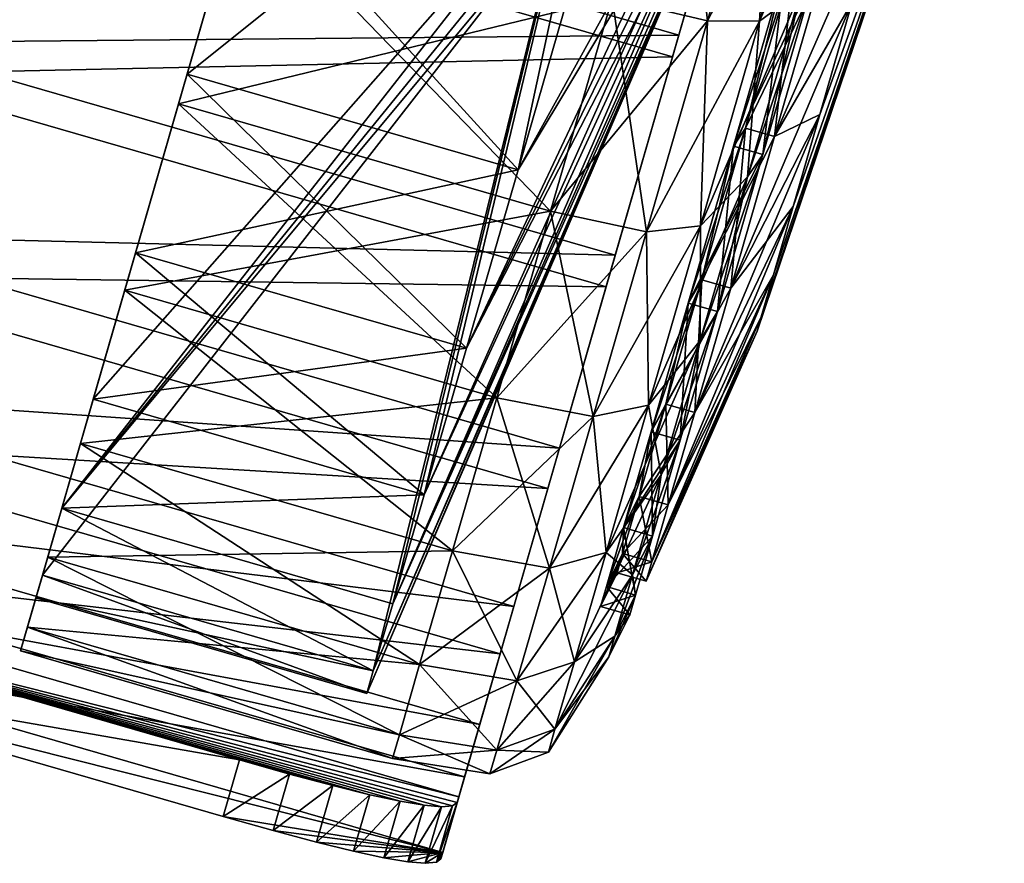
# Model space of a CAD drawing. Units: metres. Extents: x -3.1 to 11.1, y 1.8 to 9.2.
# Drawn here: x 3.4 to 3.4, y 2.3 to 2.3 of the extents above; entities that cross this region are included whole.
import ezdxf

# ---------------------------------------------------------------- set-up
doc = ezdxf.new("R2010")
doc.units = ezdxf.units.M
doc.header["$MEASUREMENT"] = 0
doc.layers.add('72_OFML_INSERT', color=7, linetype='Continuous')
doc.layers.add('72_OFML_XOI_D3_CH_CASTORS', color=7, linetype='Continuous')

# ---------------------------------------------------------------- blocks, each defined once
blk = doc.blocks.new('72PROFIM_LIGHTUP_D3_KOLKA_HOCKER')
mesh = blk.add_polyface()
corners = [(-0.016838, 0.400177, 0.044907), (-0.016842, 0.402027, 0.038811), (-0.007026, 0.402047, 0.038811), (-0.016843, 0.402651, 0.03247), (-0.007027, 0.402671, 0.03247), (-0.016842, 0.402027, 0.02613), (-0.007026, 0.402047, 0.02613), (-0.016838, 0.400177, 0.020033), (-0.007022, 0.400197, 0.020033), (-0.015757, 0.401253, 0.03247), (-0.015755, 0.400655, 0.038537), (-0.007023, 0.400673, 0.038537), (-0.015755, 0.400655, 0.026403), (-0.007024, 0.401271, 0.03247), (-0.019323, 0.401715, 0.03875), (-0.019319, 0.399884, 0.044788), (-0.019324, 0.402334, 0.03247), (-0.019323, 0.401715, 0.026191), (-0.019319, 0.399884, 0.020152), (-0.018734, 0.404589, 0.039038), (-0.018384, 0.404975, 0.03517), (-0.017947, 0.405062, 0.034304), (-0.017334, 0.405134, 0.033595), (-0.016547, 0.40519, 0.033043), (-0.015584, 0.405231, 0.032649), (-0.014446, 0.405257, 0.032413), (-0.013133, 0.405268, 0.032334), (-0.01873, 0.402591, 0.045626), (0.000609, 0.404628, 0.039038), (-0.018647, 0.404872, 0.036195), (-0.018644, 0.403384, 0.036048), (-0.018381, 0.403485, 0.035024), (-0.017944, 0.403571, 0.034157), (-0.017331, 0.403642, 0.033448), (-0.016544, 0.403698, 0.032896), (-0.015581, 0.403739, 0.032502), (-0.014443, 0.403765, 0.032266), (-0.01313, 0.403775, 0.032187)]
mesh.append_faces([[corners[k] for k in face] for face in [(19, 20, 21), (19, 21, 22), (19, 22, 23), (19, 23, 24), (19, 24, 25), (19, 25, 26)]], dxfattribs={"vtx0": -1, "vtx2": -1})
mesh.append_faces([[corners[k] for k in face] for face in [(0, 1, 2), (1, 3, 4), (3, 5, 6), (5, 7, 8), (9, 10, 11), (12, 9, 13), (14, 1, 0), (0, 15, 14), (16, 3, 1), (1, 14, 16), (17, 5, 3), (3, 16, 17), (18, 7, 5), (5, 17, 18), (27, 19, 28), (20, 29, 30), (30, 31, 20), (21, 20, 31), (31, 32, 21), (22, 21, 32), (32, 33, 22), (23, 22, 33), (33, 34, 23), (24, 23, 34), (34, 35, 24), (25, 24, 35), (35, 36, 25), (26, 25, 36), (36, 37, 26)]], dxfattribs={"vtx2": -1})
mesh = blk.add_polyface()
corners = [(-0.006998, 0.388227, 0.059493), (-0.007008, 0.393152, 0.055451), (-0.007006, 0.392162, 0.054461), (-0.006996, 0.387449, 0.058329), (-0.007016, 0.397194, 0.050526), (-0.007014, 0.39603, 0.049748), (-0.007022, 0.400197, 0.044907), (-0.00702, 0.398904, 0.044371), (-0.007026, 0.402047, 0.038811), (-0.007023, 0.400673, 0.038537), (-0.007027, 0.402671, 0.03247), (-0.007024, 0.401271, 0.03247), (-0.007026, 0.402047, 0.02613), (-0.007023, 0.400673, 0.026403), (-0.007022, 0.400197, 0.020033), (-0.00702, 0.398903, 0.020569), (-0.007016, 0.397194, 0.014414), (-0.007014, 0.39603, 0.015192), (-0.007008, 0.393152, 0.009489), (-0.007006, 0.392162, 0.010479), (-0.006998, 0.388227, 0.005447), (-0.006996, 0.387449, 0.006612), (-0.014928, 0.379162, 0.038489), (-0.014931, 0.38078, 0.030357), (-0.018734, 0.404589, 0.039038), (0.000608, 0.405296, 0.032334), (0.000609, 0.404628, 0.039038), (0.000613, 0.40263, 0.045626), (-0.01873, 0.402591, 0.045626), (0.000712, 0.399385, 0.051697), (-0.018723, 0.399345, 0.051697), (0.000721, 0.395018, 0.057018), (-0.018714, 0.394978, 0.057018), (0.000732, 0.389696, 0.061385), (-0.018703, 0.389657, 0.061385), (0.000611, 0.403803, 0.032187), (-0.01313, 0.403775, 0.032187), (-0.014443, 0.403765, 0.032266), (-0.018731, 0.403118, 0.038745), (0.000612, 0.403157, 0.038745), (-0.018727, 0.401205, 0.045052), (0.000616, 0.401244, 0.045052), (-0.018721, 0.398098, 0.050864), (0.000714, 0.398138, 0.050864), (-0.018712, 0.393918, 0.055958), (0.000723, 0.393957, 0.055958), (-0.018702, 0.388824, 0.060138), (0.000733, 0.388863, 0.060138), (0.014835, 0.405325, 0.032334), (-0.013133, 0.405268, 0.032334)]
mesh.append_faces([[corners[k] for k in face] for face in [(24, 25, 26), (35, 38, 39)]], dxfattribs={"vtx0": -1})
mesh.append_faces([[corners[k] for k in face] for face in [(0, 1, 2), (2, 3, 0), (1, 4, 5), (5, 2, 1), (4, 6, 7), (7, 5, 4), (6, 8, 9), (9, 7, 6), (8, 10, 11), (11, 9, 8), (10, 12, 13), (13, 11, 10), (12, 14, 15), (15, 13, 12), (14, 16, 17), (17, 15, 14), (16, 18, 19), (19, 17, 16), (18, 20, 21), (21, 19, 18), (22, 5, 7), (23, 13, 15), (26, 27, 28), (27, 29, 30), (29, 31, 32), (31, 33, 34), (35, 36, 37), (40, 41, 39), (42, 43, 41), (44, 45, 43), (46, 47, 45), (48, 25, 35), (36, 35, 25), (25, 49, 36)]], dxfattribs={"vtx2": -1})
mesh = blk.add_polyface()
corners = [(-0.007008, 0.393152, 0.055451), (-0.006998, 0.388227, 0.059493), (-0.016814, 0.388207, 0.059493), (-0.007016, 0.397194, 0.050526), (-0.016824, 0.393132, 0.055451), (-0.007022, 0.400197, 0.044907), (-0.016832, 0.397174, 0.050526), (-0.007026, 0.402047, 0.038811), (-0.016838, 0.400177, 0.044907), (-0.007027, 0.402671, 0.03247), (-0.016842, 0.402027, 0.038811), (-0.007026, 0.402047, 0.02613), (-0.016843, 0.402651, 0.03247), (-0.007022, 0.400197, 0.020033), (-0.016842, 0.402027, 0.02613), (-0.007016, 0.397194, 0.014414), (-0.016838, 0.400177, 0.020033), (-0.007008, 0.393152, 0.009489), (-0.016832, 0.397174, 0.014414), (-0.006998, 0.388227, 0.005447), (-0.016824, 0.393132, 0.009489), (-0.006996, 0.387449, 0.058329), (-0.007006, 0.392162, 0.054461), (-0.015738, 0.392144, 0.054461), (-0.007014, 0.39603, 0.049748), (-0.015746, 0.396012, 0.049748), (-0.00702, 0.398904, 0.044371), (-0.007023, 0.400673, 0.038537), (-0.015755, 0.400655, 0.038537), (-0.007024, 0.401271, 0.03247), (-0.015757, 0.401253, 0.03247), (-0.007023, 0.400673, 0.026403), (-0.015755, 0.400655, 0.026403), (-0.00702, 0.398903, 0.020569), (-0.007014, 0.39603, 0.015192), (-0.015746, 0.396012, 0.015192), (-0.007006, 0.392162, 0.010479), (-0.015738, 0.392144, 0.010479), (-0.006996, 0.387449, 0.006612), (-0.015729, 0.387431, 0.006612), (-0.018734, 0.404589, 0.039038), (-0.013133, 0.405268, 0.032334), (0.000608, 0.405296, 0.032334), (-0.018723, 0.399345, 0.051697), (-0.01873, 0.402591, 0.045626), (0.000613, 0.40263, 0.045626), (-0.018714, 0.394978, 0.057018), (0.000712, 0.399385, 0.051697), (-0.018703, 0.389657, 0.061385), (0.000721, 0.395018, 0.057018), (-0.018691, 0.383586, 0.064631), (0.000732, 0.389696, 0.061385), (0.000611, 0.403803, 0.032187), (-0.014443, 0.403765, 0.032266), (-0.015581, 0.403739, 0.032502), (-0.016544, 0.403698, 0.032896), (-0.017331, 0.403642, 0.033448), (-0.017944, 0.403571, 0.034157), (-0.018381, 0.403485, 0.035024), (-0.018644, 0.403384, 0.036048), (-0.018731, 0.403267, 0.03723), (-0.018731, 0.403118, 0.038745), (0.000612, 0.403157, 0.038745), (-0.018727, 0.401205, 0.045052), (0.000616, 0.401244, 0.045052), (-0.018721, 0.398098, 0.050864), (0.000714, 0.398138, 0.050864), (-0.018712, 0.393918, 0.055958), (0.000723, 0.393957, 0.055958), (-0.018702, 0.388824, 0.060138)]
mesh.append_faces([[corners[k] for k in face] for face in [(40, 41, 42), (52, 53, 54), (52, 54, 55), (52, 55, 56), (52, 56, 57), (52, 57, 58), (52, 58, 59), (52, 59, 60), (52, 60, 61)]], dxfattribs={"vtx0": -1, "vtx2": -1})
mesh.append_faces([[corners[k] for k in face] for face in [(0, 1, 2), (3, 0, 4), (5, 3, 6), (7, 5, 8), (9, 7, 10), (11, 9, 12), (13, 11, 14), (15, 13, 16), (17, 15, 18), (19, 17, 20), (21, 22, 23), (22, 24, 25), (26, 27, 28), (27, 29, 30), (29, 31, 32), (33, 34, 35), (34, 36, 37), (36, 38, 39), (43, 44, 45), (46, 43, 47), (48, 46, 49), (50, 48, 51), (62, 61, 63), (64, 63, 65), (66, 65, 67), (68, 67, 69)]], dxfattribs={"vtx2": -1})
mesh = blk.add_polyface()
corners = [(-0.020588, 0.399015, 0.044429), (-0.019319, 0.399884, 0.044788), (-0.019313, 0.396909, 0.050353), (-0.020582, 0.396127, 0.049832), (-0.020591, 0.400794, 0.038567), (-0.019323, 0.401715, 0.03875), (-0.021384, 0.39648, 0.04338), (-0.021387, 0.398102, 0.038032), (-0.020592, 0.401394, 0.03247), (-0.019324, 0.402334, 0.03247), (-0.021388, 0.39865, 0.03247), (-0.020591, 0.400794, 0.026373), (-0.019323, 0.401715, 0.026191), (-0.021387, 0.398102, 0.026908), (-0.020588, 0.399015, 0.020511), (-0.019319, 0.399884, 0.020152), (-0.021384, 0.39648, 0.02156), (-0.020582, 0.396127, 0.015108), (-0.019313, 0.396909, 0.014588), (-0.021601, 0.396953, 0.037803), (-0.021602, 0.397479, 0.03247), (-0.021601, 0.396953, 0.027137), (-0.020834, 0.39748, 0.03247), (-0.020833, 0.396955, 0.037803), (-0.018734, 0.404589, 0.039038), (-0.018734, 0.404754, 0.037376), (-0.018647, 0.404872, 0.036195), (-0.018384, 0.404975, 0.03517), (-0.018731, 0.403118, 0.038745), (-0.018731, 0.403267, 0.03723), (-0.018727, 0.401205, 0.045052), (-0.01873, 0.402591, 0.045626), (-0.018721, 0.398098, 0.050864), (-0.018723, 0.399345, 0.051697), (-0.018644, 0.403384, 0.036048)]
mesh.append_faces([[corners[k] for k in face] for face in [(24, 26, 27)]], dxfattribs={"vtx0": -1, "vtx2": -1})
mesh.append_faces([[corners[k] for k in face] for face in [(0, 1, 2), (2, 3, 0), (4, 5, 1), (1, 0, 4), (0, 6, 7), (7, 4, 0), (8, 9, 5), (5, 4, 8), (4, 7, 10), (10, 8, 4), (11, 12, 9), (9, 8, 11), (8, 10, 13), (13, 11, 8), (14, 15, 12), (12, 11, 14), (11, 13, 16), (16, 14, 11), (17, 18, 15), (15, 14, 17), (7, 19, 20), (20, 10, 7), (10, 20, 21), (21, 13, 10), (21, 20, 22), (23, 22, 20), (24, 25, 26), (28, 29, 25), (25, 24, 28), (30, 28, 24), (24, 31, 30), (32, 30, 31), (31, 33, 32), (26, 25, 29), (29, 34, 26)]], dxfattribs={"vtx2": -1})
mesh = blk.add_polyface()
corners = [(-0.016814, 0.388207, 0.059493), (-0.016824, 0.393132, 0.055451), (-0.007008, 0.393152, 0.055451), (-0.016832, 0.397174, 0.050526), (-0.007016, 0.397194, 0.050526), (-0.016838, 0.400177, 0.044907), (-0.007022, 0.400197, 0.044907), (-0.016838, 0.400177, 0.020033), (-0.016832, 0.397174, 0.014414), (-0.007016, 0.397194, 0.014414), (-0.016824, 0.393132, 0.009489), (-0.007008, 0.393152, 0.009489), (-0.016814, 0.388207, 0.005447), (-0.006998, 0.388227, 0.005447), (-0.018266, 0.377808, 0.04013), (-0.015738, 0.392144, 0.054461), (-0.015746, 0.396012, 0.049748), (-0.015752, 0.398886, 0.044371), (-0.015755, 0.400655, 0.038537), (-0.018272, 0.380773, 0.034584), (-0.015757, 0.401253, 0.03247), (-0.018273, 0.380981, 0.03247), (-0.015755, 0.400655, 0.026403), (-0.015752, 0.398886, 0.020569), (-0.015746, 0.396012, 0.015192), (-0.018269, 0.379156, 0.026451), (-0.015738, 0.392144, 0.010479), (-0.015728, 0.387431, 0.058329), (-0.006996, 0.387449, 0.058329), (-0.007006, 0.392162, 0.054461), (-0.007014, 0.39603, 0.049748), (-0.014928, 0.379162, 0.038489), (-0.00702, 0.398904, 0.044371), (-0.007023, 0.400673, 0.026403), (-0.014931, 0.38078, 0.030357), (-0.01493, 0.380164, 0.036616), (-0.00702, 0.398903, 0.020569), (-0.007014, 0.39603, 0.015192), (-0.015729, 0.387431, 0.006612), (-0.007006, 0.392162, 0.010479), (-0.01493, 0.380164, 0.028324), (-0.019305, 0.392906, 0.05523), (-0.019295, 0.388029, 0.059233), (-0.019313, 0.396909, 0.050353), (-0.019319, 0.399884, 0.044788), (-0.019313, 0.396909, 0.014588), (-0.019319, 0.399884, 0.020152), (-0.019305, 0.392906, 0.00971), (-0.019295, 0.388029, 0.005707)]
mesh.append_faces([[corners[k] for k in face] for face in [(0, 1, 2), (1, 3, 4), (3, 5, 6), (7, 8, 9), (8, 10, 11), (10, 12, 13), (14, 15, 16), (17, 18, 19), (19, 18, 20), (20, 21, 19), (21, 20, 22), (23, 24, 25), (25, 24, 26), (15, 27, 28), (16, 15, 29), (16, 30, 31), (18, 17, 32), (22, 33, 34), (35, 32, 17), (24, 23, 36), (26, 24, 37), (38, 26, 39), (40, 36, 23), (41, 1, 0), (0, 42, 41), (43, 3, 1), (1, 41, 43), (44, 5, 3), (3, 43, 44), (45, 8, 7), (7, 46, 45), (47, 10, 8), (8, 45, 47), (48, 12, 10), (10, 47, 48)]], dxfattribs={"vtx2": -1})
mesh = blk.add_polyface()
corners = [(-0.015718, 0.382055, 0.061203), (-0.015728, 0.387431, 0.058329), (-0.018263, 0.376167, 0.041478), (-0.015738, 0.392144, 0.054461), (-0.018266, 0.377808, 0.04013), (-0.015746, 0.396012, 0.049748), (-0.018269, 0.379156, 0.038489), (-0.018272, 0.380773, 0.034584), (-0.018271, 0.380157, 0.036616), (-0.015752, 0.398886, 0.044371), (-0.015755, 0.400655, 0.026403), (-0.018272, 0.380773, 0.030357), (-0.018273, 0.380981, 0.03247), (-0.018269, 0.379156, 0.026451), (-0.018271, 0.380157, 0.028324), (-0.015752, 0.398886, 0.020569), (-0.015738, 0.392144, 0.010479), (-0.018266, 0.377808, 0.02481), (-0.015729, 0.387431, 0.006612), (-0.018263, 0.376167, 0.023462), (-0.014928, 0.379162, 0.038489), (-0.014925, 0.377815, 0.04013), (-0.014931, 0.38078, 0.030357), (-0.014931, 0.380988, 0.03247), (-0.014931, 0.38078, 0.034584), (-0.01493, 0.380164, 0.036616), (-0.014922, 0.376174, 0.023462), (-0.014925, 0.377815, 0.02481), (-0.014928, 0.379162, 0.026451), (-0.01493, 0.380164, 0.028324), (-0.019284, 0.382464, 0.062208), (-0.016802, 0.382588, 0.062496), (-0.01679, 0.376492, 0.064346), (-0.019272, 0.376426, 0.064039), (-0.019295, 0.388029, 0.059233), (-0.016814, 0.388207, 0.059493), (-0.019284, 0.382464, 0.002733), (-0.016802, 0.382588, 0.002444), (-0.016814, 0.388207, 0.005447), (-0.019295, 0.388029, 0.005707), (-0.019272, 0.376426, 0.000901), (-0.01679, 0.376492, 0.000595)]
mesh.append_faces([[corners[k] for k in face] for face in [(0, 1, 2), (2, 1, 3), (3, 4, 2), (5, 6, 4), (7, 8, 9), (10, 11, 12), (13, 14, 15), (16, 17, 13), (17, 16, 18), (18, 19, 17), (20, 6, 5), (20, 21, 4), (4, 6, 20), (22, 11, 10), (22, 23, 12), (12, 11, 22), (23, 24, 7), (7, 12, 23), (24, 25, 8), (8, 7, 24), (9, 8, 25), (26, 19, 18), (27, 28, 13), (13, 17, 27), (28, 29, 14), (14, 13, 28), (15, 14, 29), (30, 31, 32), (32, 33, 30), (34, 35, 31), (31, 30, 34), (36, 37, 38), (38, 39, 36), (40, 41, 37), (37, 36, 40)]], dxfattribs={"vtx2": -1})
mesh = blk.add_polyface()
corners = [(-0.020582, 0.396127, 0.049832), (-0.019313, 0.396909, 0.050353), (-0.019305, 0.392906, 0.05523), (-0.021378, 0.393846, 0.048308), (-0.021384, 0.39648, 0.04338), (-0.020588, 0.399015, 0.044429), (-0.020588, 0.399015, 0.020511), (-0.021384, 0.39648, 0.02156), (-0.021378, 0.393846, 0.016632), (-0.020582, 0.396127, 0.015108), (-0.019313, 0.396909, 0.014588), (-0.020574, 0.392241, 0.010373), (-0.021598, 0.395398, 0.042932), (-0.021601, 0.396953, 0.037803), (-0.021387, 0.398102, 0.038032), (-0.021387, 0.398102, 0.026908), (-0.021601, 0.396953, 0.027137), (-0.021598, 0.395398, 0.022009), (-0.020991, 0.394531, 0.042572), (-0.020994, 0.396033, 0.03762), (-0.020833, 0.396955, 0.037803), (-0.02083, 0.395399, 0.042932), (-0.020995, 0.396541, 0.03247), (-0.020834, 0.39748, 0.03247), (-0.020994, 0.396033, 0.02732), (-0.020833, 0.396955, 0.027137), (-0.020991, 0.394531, 0.022368), (-0.02083, 0.395399, 0.022009), (-0.021759, 0.39453, 0.042572), (-0.021762, 0.396032, 0.03762), (-0.021763, 0.396539, 0.03247), (-0.021762, 0.396032, 0.02732), (-0.021759, 0.39453, 0.022368), (-0.021602, 0.397479, 0.03247), (-0.018712, 0.393918, 0.055958), (-0.018721, 0.398098, 0.050864), (-0.018723, 0.399345, 0.051697), (-0.018714, 0.394978, 0.057018)]
mesh.append_faces([[corners[k] for k in face] for face in [(0, 1, 2), (0, 3, 4), (4, 5, 0), (6, 7, 8), (8, 9, 6), (10, 9, 11), (12, 4, 3), (4, 12, 13), (13, 14, 4), (15, 16, 17), (17, 7, 15), (18, 19, 20), (20, 21, 18), (19, 22, 23), (23, 20, 19), (22, 24, 25), (25, 23, 22), (24, 26, 27), (27, 25, 24), (28, 29, 19), (19, 18, 28), (29, 30, 22), (22, 19, 29), (30, 31, 24), (24, 22, 30), (31, 32, 26), (26, 24, 31), (17, 16, 25), (25, 27, 17), (23, 25, 16), (33, 13, 20), (13, 12, 21), (21, 20, 13), (34, 35, 36), (36, 37, 34)]], dxfattribs={"vtx2": -1})
mesh = blk.add_polyface()
corners = [(0.022881, 0.378478, 0.035471), (-0.018652, 0.378393, 0.035471), (-0.018653, 0.378922, 0.03247), (-0.018649, 0.376869, 0.038111), (-0.018652, 0.378393, 0.029469), (0.022881, 0.378478, 0.029469), (-0.01679, 0.376492, 0.064346), (-0.016802, 0.382588, 0.062496), (-0.006986, 0.382608, 0.062496), (-0.006974, 0.376512, 0.064346), (-0.016814, 0.388207, 0.059493), (-0.006998, 0.388227, 0.059493), (-0.016814, 0.388207, 0.005447), (-0.016802, 0.382588, 0.002444), (-0.006986, 0.382608, 0.002444), (-0.006998, 0.388227, 0.005447), (-0.01679, 0.376492, 0.000595), (-0.006974, 0.376511, 0.000595), (-0.006985, 0.382072, 0.061203), (-0.006973, 0.376238, 0.062972), (-0.006996, 0.387449, 0.058329), (-0.006985, 0.382072, 0.003738), (-0.006996, 0.387449, 0.006612), (-0.006973, 0.376238, 0.001968), (-0.00702, 0.398904, 0.044371), (-0.01493, 0.380164, 0.036616), (-0.014928, 0.379162, 0.038489), (-0.00702, 0.398903, 0.020569), (-0.01493, 0.380164, 0.028324), (-0.014931, 0.38078, 0.030357), (-0.014922, 0.376174, 0.023462), (-0.015728, 0.387431, 0.058329), (-0.015718, 0.382055, 0.061203), (-0.014918, 0.374301, 0.042479), (-0.015729, 0.387431, 0.006612), (-0.015706, 0.376221, 0.001968), (-0.015718, 0.382055, 0.003738), (-0.014918, 0.374301, 0.022461), (0.000732, 0.389696, 0.061385), (0.000744, 0.383625, 0.064631), (-0.018691, 0.383586, 0.064631), (0.000757, 0.377038, 0.066629), (-0.018678, 0.376998, 0.066629), (-0.01869, 0.383012, 0.063245), (0.000745, 0.383051, 0.063245), (0.000733, 0.388863, 0.060138), (-0.018702, 0.388824, 0.060138), (-0.018677, 0.376705, 0.065158), (0.000758, 0.376745, 0.065158)]
mesh.append_faces([[corners[k] for k in face] for face in [(0, 1, 2), (3, 1, 0), (2, 4, 5), (6, 7, 8), (8, 9, 6), (7, 10, 11), (11, 8, 7), (12, 13, 14), (14, 15, 12), (13, 16, 17), (17, 14, 13), (9, 8, 18), (18, 19, 9), (8, 11, 20), (20, 18, 8), (15, 14, 21), (21, 22, 15), (14, 17, 23), (23, 21, 14), (24, 25, 26), (27, 28, 29), (30, 22, 21), (18, 20, 31), (31, 32, 18), (33, 18, 32), (34, 22, 30), (21, 23, 35), (35, 36, 21), (37, 21, 36), (38, 39, 40), (39, 41, 42), (42, 40, 39), (43, 44, 45), (45, 46, 43), (47, 48, 44), (44, 43, 47)]], dxfattribs={"vtx2": -1})
mesh = blk.add_polyface()
corners = [(-0.018653, 0.378922, 0.03247), (0.02288, 0.379007, 0.03247), (0.022881, 0.378478, 0.035471), (0.022884, 0.376954, 0.02683), (0.022881, 0.378478, 0.029469), (-0.018652, 0.378393, 0.029469), (0.018296, 0.388279, 0.059493), (0.018307, 0.38266, 0.062496), (0.008491, 0.38264, 0.062496), (0.00848, 0.388259, 0.059493), (0.008504, 0.376543, 0.064346), (0.01832, 0.376563, 0.000595), (0.018307, 0.38266, 0.002444), (0.008491, 0.38264, 0.002444), (0.008504, 0.376543, 0.000595), (0.018296, 0.388279, 0.005447), (0.00848, 0.388259, 0.005447), (0.008493, 0.382104, 0.061203), (0.008482, 0.387481, 0.058329), (0.008504, 0.37627, 0.062972), (0.008493, 0.382104, 0.003738), (0.008504, 0.37627, 0.001968), (0.008482, 0.387481, 0.006612), (0.008458, 0.398935, 0.044371), (0.016445, 0.380227, 0.036616), (0.016443, 0.380844, 0.034584), (0.016453, 0.376237, 0.041478), (0.008458, 0.398935, 0.020569), (0.016445, 0.380227, 0.028324), (0.016447, 0.379226, 0.026451), (0.017214, 0.387498, 0.058329), (0.017237, 0.376288, 0.062972), (0.017225, 0.382122, 0.061203), (0.016457, 0.374364, 0.042479), (0.017214, 0.387498, 0.006612), (0.017225, 0.382122, 0.003738), (0.016457, 0.374364, 0.022461), (0.020179, 0.383665, 0.064631), (0.000744, 0.383625, 0.064631), (0.000732, 0.389696, 0.061385), (0.020192, 0.377077, 0.066629), (0.000757, 0.377038, 0.066629), (0.02018, 0.383091, 0.063245), (0.020168, 0.388903, 0.060138), (0.000733, 0.388863, 0.060138), (0.000745, 0.383051, 0.063245), (0.020193, 0.376785, 0.065158), (0.000758, 0.376745, 0.065158)]
mesh.append_faces([[corners[k] for k in face] for face in [(0, 1, 2), (3, 4, 5), (4, 1, 0), (6, 7, 8), (8, 9, 6), (10, 8, 7), (11, 12, 13), (13, 14, 11), (12, 15, 16), (16, 13, 12), (9, 8, 17), (17, 18, 9), (8, 10, 19), (19, 17, 8), (14, 13, 20), (20, 21, 14), (13, 16, 22), (22, 20, 13), (23, 24, 25), (26, 18, 17), (27, 28, 29), (30, 18, 26), (17, 19, 31), (31, 32, 17), (33, 17, 32), (20, 22, 34), (34, 35, 20), (36, 20, 35), (37, 38, 39), (38, 37, 40), (40, 41, 38), (42, 43, 44), (44, 45, 42), (46, 42, 45), (45, 47, 46)]], dxfattribs={"vtx2": -1})
mesh = blk.add_polyface()
corners = [(-0.019305, 0.392906, 0.05523), (-0.020574, 0.392241, 0.054568), (-0.020582, 0.396127, 0.049832), (-0.021371, 0.3903, 0.052629), (-0.021378, 0.393846, 0.048308), (-0.020574, 0.392241, 0.010373), (-0.019305, 0.392906, 0.00971), (-0.019313, 0.396909, 0.014588), (-0.020582, 0.396127, 0.015108), (-0.021378, 0.393846, 0.016632), (-0.021371, 0.3903, 0.012312), (-0.021592, 0.392871, 0.047658), (-0.021598, 0.395398, 0.042932), (-0.021384, 0.39648, 0.02156), (-0.021598, 0.395398, 0.022009), (-0.021592, 0.392871, 0.017282), (-0.021586, 0.389472, 0.01314), (-0.021762, 0.396032, 0.03762), (-0.021759, 0.39453, 0.042572), (-0.022689, 0.388181, 0.039943), (-0.022691, 0.389292, 0.03628), (-0.022692, 0.389667, 0.03247), (-0.021763, 0.396539, 0.03247), (-0.022691, 0.389292, 0.02866), (-0.021762, 0.396032, 0.02732), (-0.021759, 0.39453, 0.022368), (-0.021754, 0.39209, 0.017804), (-0.022689, 0.388181, 0.024997), (-0.02098, 0.388809, 0.051136), (-0.020986, 0.392092, 0.047136), (-0.020824, 0.392873, 0.047658), (-0.020991, 0.394531, 0.042572), (-0.02083, 0.395399, 0.042932), (-0.020991, 0.394531, 0.022368), (-0.020986, 0.392092, 0.017804), (-0.020824, 0.392873, 0.017282), (-0.02083, 0.395399, 0.022009), (-0.020817, 0.389473, 0.01314), (-0.021754, 0.39209, 0.047136), (-0.020817, 0.389473, 0.0518), (-0.018702, 0.388824, 0.060138), (-0.018712, 0.393918, 0.055958), (-0.018714, 0.394978, 0.057018)]
mesh.append_faces([[corners[k] for k in face] for face in [(0, 1, 2), (1, 3, 4), (4, 2, 1), (5, 6, 7), (8, 9, 10), (10, 5, 8), (11, 4, 3), (4, 11, 12), (13, 14, 15), (15, 9, 13), (9, 15, 16), (17, 18, 19), (20, 21, 22), (22, 17, 20), (21, 23, 24), (24, 22, 21), (25, 24, 23), (26, 25, 27), (28, 29, 30), (29, 31, 32), (32, 30, 29), (33, 34, 35), (35, 36, 33), (37, 35, 34), (38, 18, 31), (31, 29, 38), (25, 26, 34), (34, 33, 25), (16, 15, 35), (15, 14, 36), (36, 35, 15), (12, 11, 30), (30, 32, 12), (39, 30, 11), (40, 41, 42)]], dxfattribs={"vtx2": -1})
mesh = blk.add_polyface()
corners = [(-0.020574, 0.392241, 0.054568), (-0.019305, 0.392906, 0.05523), (-0.019295, 0.388029, 0.059233), (-0.020564, 0.387505, 0.058454), (-0.021362, 0.38598, 0.056174), (-0.021371, 0.3903, 0.052629), (-0.020564, 0.387505, 0.006486), (-0.019295, 0.388029, 0.005707), (-0.019305, 0.392906, 0.00971), (-0.020574, 0.392241, 0.010373), (-0.021371, 0.3903, 0.012312), (-0.021362, 0.38598, 0.008766), (-0.021586, 0.389472, 0.0518), (-0.021592, 0.392871, 0.047658), (-0.021586, 0.389472, 0.01314), (-0.021378, 0.393846, 0.016632), (-0.021577, 0.385329, 0.00974), (-0.022681, 0.383948, 0.046279), (-0.022686, 0.386376, 0.043319), (-0.021754, 0.39209, 0.047136), (-0.021747, 0.388807, 0.051136), (-0.022689, 0.388181, 0.039943), (-0.021759, 0.39453, 0.042572), (-0.022691, 0.389292, 0.03628), (-0.021762, 0.396032, 0.03762), (-0.022691, 0.389292, 0.02866), (-0.022689, 0.388181, 0.024997), (-0.021759, 0.39453, 0.022368), (-0.022686, 0.386376, 0.021621), (-0.021754, 0.39209, 0.017804), (-0.021747, 0.388807, 0.013804), (-0.020971, 0.384809, 0.054419), (-0.02098, 0.388809, 0.051136), (-0.020817, 0.389473, 0.0518), (-0.020824, 0.392873, 0.047658), (-0.020986, 0.392092, 0.017804), (-0.02098, 0.388809, 0.013804), (-0.020817, 0.389473, 0.01314), (-0.020809, 0.385331, 0.00974), (-0.021739, 0.384807, 0.054419), (-0.020986, 0.392092, 0.047136), (-0.020971, 0.384809, 0.010521), (-0.020824, 0.392873, 0.017282), (-0.020809, 0.385331, 0.0552), (-0.018714, 0.394978, 0.057018), (-0.018703, 0.389657, 0.061385), (-0.018702, 0.388824, 0.060138)]
mesh.append_faces([[corners[k] for k in face] for face in [(0, 1, 2), (2, 3, 0), (3, 4, 5), (5, 0, 3), (6, 7, 8), (8, 9, 6), (9, 10, 11), (11, 6, 9), (12, 5, 4), (5, 12, 13), (14, 10, 15), (10, 14, 16), (17, 18, 19), (19, 20, 17), (18, 21, 22), (22, 19, 18), (21, 23, 24), (25, 26, 27), (26, 28, 29), (30, 29, 28), (31, 32, 33), (34, 33, 32), (35, 36, 37), (38, 37, 36), (39, 20, 32), (20, 19, 40), (40, 32, 20), (29, 30, 36), (36, 35, 29), (41, 36, 30), (16, 14, 37), (42, 37, 14), (13, 12, 33), (43, 33, 12), (44, 45, 46)]], dxfattribs={"vtx2": -1})
mesh = blk.add_polyface()
corners = [(-0.020564, 0.387505, 0.058454), (-0.019295, 0.388029, 0.059233), (-0.019284, 0.382464, 0.062208), (-0.020553, 0.382103, 0.061342), (-0.021352, 0.381052, 0.058808), (-0.021362, 0.38598, 0.056174), (-0.020553, 0.382103, 0.003598), (-0.019284, 0.382464, 0.002733), (-0.019295, 0.388029, 0.005707), (-0.020564, 0.387505, 0.006486), (-0.021362, 0.38598, 0.008766), (-0.021352, 0.381052, 0.006132), (-0.021577, 0.385329, 0.0552), (-0.021586, 0.389472, 0.0518), (-0.021577, 0.385329, 0.00974), (-0.021371, 0.3903, 0.012312), (-0.021568, 0.380603, 0.007214), (-0.022691, 0.389292, 0.03628), (-0.023538, 0.370137, 0.03247), (-0.022692, 0.389667, 0.03247), (-0.022691, 0.389292, 0.02866), (-0.022689, 0.388181, 0.024997), (-0.022675, 0.380988, 0.048707), (-0.022681, 0.383948, 0.046279), (-0.021747, 0.388807, 0.051136), (-0.021739, 0.384807, 0.054419), (-0.022686, 0.386376, 0.021621), (-0.022681, 0.383948, 0.018661), (-0.021747, 0.388807, 0.013804), (-0.022675, 0.380988, 0.016233), (-0.021739, 0.384807, 0.010521), (-0.020962, 0.380245, 0.056859), (-0.020971, 0.384809, 0.054419), (-0.020809, 0.385331, 0.0552), (-0.020817, 0.389473, 0.0518), (-0.02098, 0.388809, 0.013804), (-0.020971, 0.384809, 0.010521), (-0.020809, 0.385331, 0.00974), (-0.020799, 0.380604, 0.007214), (-0.02173, 0.380243, 0.056859), (-0.02098, 0.388809, 0.051136), (-0.020962, 0.380245, 0.008081), (-0.020817, 0.389473, 0.01314), (-0.020799, 0.380604, 0.057726), (-0.01869, 0.383012, 0.063245), (-0.018702, 0.388824, 0.060138), (-0.018703, 0.389657, 0.061385), (-0.018691, 0.383586, 0.064631)]
mesh.append_faces([[corners[k] for k in face] for face in [(17, 18, 19), (19, 18, 20), (20, 18, 21)]])
mesh.append_faces([[corners[k] for k in face] for face in [(0, 1, 2), (2, 3, 0), (3, 4, 5), (5, 0, 3), (6, 7, 8), (8, 9, 6), (9, 10, 11), (11, 6, 9), (12, 5, 4), (5, 12, 13), (14, 10, 15), (10, 14, 16), (16, 11, 10), (22, 23, 24), (24, 25, 22), (26, 27, 28), (27, 29, 30), (30, 28, 27), (31, 32, 33), (34, 33, 32), (35, 36, 37), (38, 37, 36), (39, 25, 32), (40, 32, 25), (28, 30, 36), (41, 36, 30), (16, 14, 37), (42, 37, 14), (13, 12, 33), (43, 33, 12), (44, 45, 46), (46, 47, 44)]], dxfattribs={"vtx2": -1})
mesh = blk.add_polyface()
corners = [(-0.020553, 0.382103, 0.061342), (-0.019284, 0.382464, 0.062208), (-0.019272, 0.376426, 0.064039), (-0.020541, 0.37624, 0.06312), (-0.021352, 0.381052, 0.058808), (-0.020541, 0.37624, 0.00182), (-0.019272, 0.376426, 0.000901), (-0.019284, 0.382464, 0.002733), (-0.020553, 0.382103, 0.003598), (-0.021352, 0.381052, 0.006132), (-0.021341, 0.375704, 0.004509), (-0.021567, 0.380603, 0.057726), (-0.021341, 0.375704, 0.060431), (-0.021577, 0.385329, 0.0552), (-0.021568, 0.380603, 0.007214), (-0.021557, 0.375475, 0.005658), (-0.022675, 0.380988, 0.048707), (-0.023538, 0.370137, 0.03247), (-0.022681, 0.383948, 0.046279), (-0.022686, 0.386376, 0.043319), (-0.022689, 0.388181, 0.039943), (-0.022691, 0.389292, 0.03628), (-0.022689, 0.388181, 0.024997), (-0.022686, 0.386376, 0.021621), (-0.022681, 0.383948, 0.018661), (-0.022675, 0.380988, 0.016233), (-0.022668, 0.377612, 0.050512), (-0.021739, 0.384807, 0.054419), (-0.02173, 0.380243, 0.056859), (-0.022668, 0.377612, 0.014428), (-0.02173, 0.380243, 0.008081), (-0.021739, 0.384807, 0.010521), (-0.020952, 0.375293, 0.058361), (-0.020962, 0.380245, 0.056859), (-0.020799, 0.380604, 0.057726), (-0.020809, 0.385331, 0.0552), (-0.020971, 0.384809, 0.010521), (-0.020962, 0.380245, 0.008081), (-0.020799, 0.380604, 0.007214), (-0.020789, 0.375476, 0.005658), (-0.02172, 0.375291, 0.058361), (-0.020971, 0.384809, 0.054419), (-0.020952, 0.375293, 0.006579), (-0.020809, 0.385331, 0.00974), (-0.020789, 0.375476, 0.059282), (-0.018677, 0.376705, 0.065158), (-0.01869, 0.383012, 0.063245), (-0.018691, 0.383586, 0.064631), (-0.018678, 0.376998, 0.066629)]
mesh.append_faces([[corners[k] for k in face] for face in [(16, 17, 18), (18, 17, 19), (19, 17, 20), (20, 17, 21), (22, 17, 23), (23, 17, 24), (24, 17, 25)]])
mesh.append_faces([[corners[k] for k in face] for face in [(0, 1, 2), (2, 3, 0), (4, 0, 3), (5, 6, 7), (7, 8, 5), (8, 9, 10), (10, 5, 8), (11, 4, 12), (4, 11, 13), (9, 14, 15), (26, 16, 27), (27, 28, 26), (25, 29, 30), (30, 31, 25), (32, 33, 34), (35, 34, 33), (36, 37, 38), (39, 38, 37), (40, 28, 33), (41, 33, 28), (31, 30, 37), (42, 37, 30), (15, 14, 38), (43, 38, 14), (13, 11, 34), (44, 34, 11), (45, 46, 47), (47, 48, 45)]], dxfattribs={"vtx2": -1})
blk = doc.blocks.new('EDWGDC20EFE8EE04423CB98F64F68254B23C')
at = {"layer": '72_OFML_XOI_D3_CH_CASTORS', "color": 0, "rotation": 72.00000000000003}
blk.add_blockref('72PROFIM_LIGHTUP_D3_KOLKA_HOCKER', (0, 0), dxfattribs=at)

msp = doc.modelspace()

# ---------------------------------------------------------------- block references
at = {"layer": '72_OFML_INSERT', "rotation": 91.77677784959586}
msp.add_blockref('EDWGDC20EFE8EE04423CB98F64F68254B23C', (3.503377, 2.692242), dxfattribs=at)

doc.saveas('drawing.dxf')
